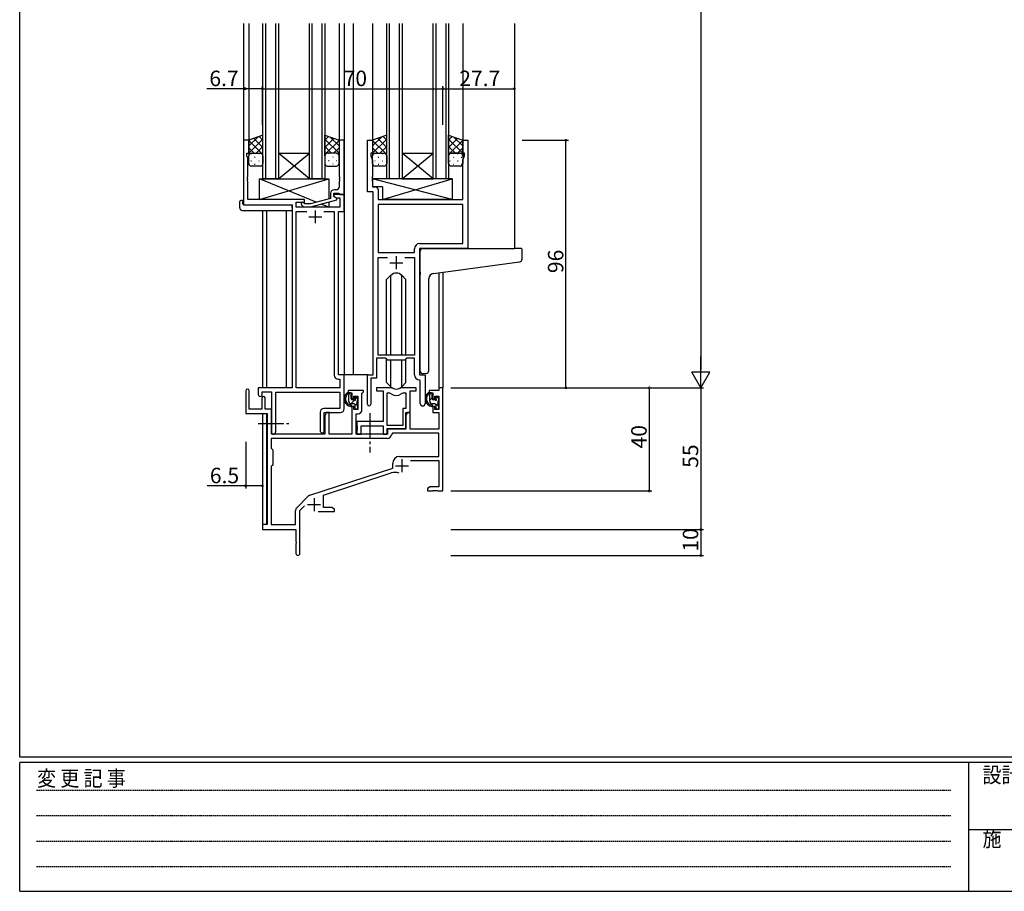
# Model space of a CAD drawing. Extents: x 0 to 1133, y 0 to 806.
# Drawn here: x 4 to 386, y 0 to 338 of the extents above; entities that cross this region are included whole.
import ezdxf

# ---------------------------------------------------------------- set-up
doc = ezdxf.new("R2010")
doc.units = 0
doc.linetypes.add('HIDDEN', pattern=[0.375, 0.25, -0.125])
doc.linetypes.add('YCENTER_1', pattern=[13, 10, -1, 1, -1])
for name, color, linetype in [('YKK_11', 7, 'CONTINUOUS'), ('YKK_12', 2, 'CONTINUOUS'), ('YKK_13', 4, 'CONTINUOUS'), ('YKK_D', 6, 'CONTINUOUS'), ('YKK_ZWAK', 7, 'CONTINUOUS')]:
    doc.layers.add(name, color=color, linetype=linetype)
doc.styles.get("Standard").update_dxf_attribs({"font": 'ROMANS.SHX', "bigfont": 'EXTFONT.SHX'})
doc.styles.add('YKK_OSSTYLE1', font='romans.shx', dxfattribs={"width": 0.9, "bigfont": 'EXTFONT.SHX'})

# ---------------------------------------------------------------- blocks, each defined once
blk = doc.blocks.new('A201')
at = {"layer": 'YKK_ZWAK', "color": 254, "linetype": 'Continuous'}
for p, q in [((21, 35), (21, 410)), ((571, 35), (21, 35)), ((544, 34), (21, 34)), ((21, 9), (21, 34)), ((205, 34), (205, 9)), ((21, 9), (544, 9))]:
    blk.add_line(p, q, dxfattribs=at)
at = {"layer": 'YKK_ZWAK', "color": 131, "linetype": 'HIDDEN'}
for p, q in [((24.28, 28.63), (201.57, 28.63)), ((24.28, 23.68), (201.57, 23.68)), ((24.28, 18.74), (201.57, 18.74)), ((24.28, 13.79), (201.57, 13.79))]:
    blk.add_line(p, q, dxfattribs=at)
at = {"layer": 'YKK_ZWAK', "color": 131, "linetype": 'Continuous'}
blk.add_line((205, 21), (297, 21), dxfattribs=at)
at = {"layer": 'YKK_ZWAK', "color": 131, "linetype": 'Continuous', "style": 'YKK_OSSTYLE1', "width": 0.9}
for s, p in [('変 更 記 事', (24.37, 29.39)), ('設計監理', (207.69, 30.05)), ('施\u3000\u3000工', (207.69, 17.68))]:
    blk.add_text(s, height=3, dxfattribs=at).set_placement(p)

msp = doc.modelspace()

# ---------------------------------------------------------------- linework, layer by layer
at = {"layer": 'YKK_11', "color": 0, "linetype": 'ByBlock', "lineweight": -2}
for p, q in [((92.84, 291.24), (90.84, 291.24)), ((90.84, 291.24), (90.84, 266.24)), ((92.84, 286.24), (92.84, 291.24)), ((129.84, 291.24), (127.84, 291.24)), ((127.84, 291.24), (127.84, 277.2)), ((129.84, 270.24), (129.84, 291.24)), ((138.84, 271.24), (138.84, 291.24)), ((138.84, 291.24), (140.84, 291.24)), ((140.84, 291.24), (140.84, 286.24)), ((175.84, 286.24), (175.84, 291.24)), ((175.84, 291.24), (177.84, 291.24)), ((177.84, 291.24), (177.84, 249.24)), ((92.14, 285.24), (92.14, 286.24)), ((92.14, 286.24), (92.84, 286.24)), ((92.47, 284.34), (92.14, 285.24)), ((92.47, 277.2), (92.47, 284.34)), ((140.84, 286.24), (140.14, 286.24)), ((140.14, 286.24), (140.14, 285.24)), ((140.14, 285.24), (140.77, 283.51)), ((140.77, 283.51), (140.77, 277.2)), ((176.54, 286.24), (175.84, 286.24)), ((175.91, 283.51), (176.54, 285.24)), ((175.91, 268.24), (175.91, 283.51)), ((176.54, 285.24), (176.54, 286.24)), ((92.35, 277.02), (92.47, 277.2)), ((92.35, 276.47), (92.35, 277.02)), ((92.47, 276.29), (92.35, 276.47)), ((92.35, 276.02), (92.47, 276.2)), ((92.35, 275.47), (92.35, 276.02)), ((92.47, 275.29), (92.35, 275.47)), ((92.47, 276.2), (92.47, 276.29)), ((92.47, 268.24), (92.47, 275.29)), ((127.84, 277.2), (127.96, 277.02)), ((127.96, 276.47), (127.84, 276.29)), ((127.84, 276.29), (127.84, 276.2)), ((127.84, 276.2), (127.96, 276.02)), ((127.96, 275.47), (127.84, 275.29)), ((127.84, 275.29), (127.84, 273.04)), ((127.96, 277.02), (127.96, 276.47)), ((127.96, 276.02), (127.96, 275.47)), ((140.77, 277.2), (140.65, 277.02)), ((140.65, 277.02), (140.65, 276.47)), ((140.65, 276.47), (140.77, 276.29)), ((140.77, 276.2), (140.65, 276.02)), ((140.65, 276.02), (140.65, 275.47)), ((140.65, 275.47), (140.77, 275.29)), ((140.77, 276.29), (140.77, 276.2)), ((140.77, 275.29), (140.77, 273.17)), ((126.84, 272.04), (126.04, 272.04)), ((141.04, 271.24), (138.84, 271.24)), ((140.77, 273.17), (141.97, 273.17)), ((141.04, 200.24), (141.04, 271.24)), ((142.97, 272.17), (142.97, 268.24)), ((114.44, 268.24), (92.47, 268.24)), ((114.44, 267.24), (114.44, 268.24)), ((124.54, 268.72), (116.78, 266.64)), ((116.94, 265.44), (127.04, 268.15)), ((124.54, 270.54), (124.54, 268.72)), ((125.84, 269.44), (125.84, 270.74)), ((125.84, 270.74), (127.64, 270.74)), ((129.84, 270.24), (125.84, 270.24)), ((125.84, 270.24), (125.84, 269.44)), ((125.84, 269.44), (126.7, 268.94)), ((127.04, 268.75), (125.84, 269.44)), ((126.7, 268.94), (128.21, 268.94)), ((127.04, 268.15), (127.04, 268.75)), ((127.64, 270.74), (127.84, 270.54)), ((127.84, 270.54), (128.14, 270.24)), ((128.14, 270.24), (129.84, 270.24)), ((128.21, 268.94), (128.21, 265.24)), ((129.84, 263.61), (129.84, 270.24)), ((142.97, 268.24), (175.91, 268.24)), ((90.84, 266.24), (109.64, 266.24)), ((109.64, 266.24), (109.64, 195.24)), ((111.27, 265.24), (111.27, 267.24)), ((111.27, 267.24), (114.44, 267.24)), ((128.21, 265.24), (111.27, 265.24)), ((111.27, 195.24), (111.27, 263.61)), ((111.27, 263.61), (115.29, 263.61)), ((113.31, 266.22), (114.09, 265.44)), ((114.09, 265.44), (116.94, 265.44)), ((114.59, 266.64), (114.16, 267.07)), ((116.78, 266.64), (114.59, 266.64)), ((121.99, 263.61), (126.01, 263.61)), ((121.99, 263.61), (126.01, 263.61)), ((126.01, 263.61), (126.01, 200.11)), ((127.64, 200.24), (127.64, 263.61)), ((127.64, 263.61), (129.84, 263.61)), ((175.91, 266.31), (142.97, 266.31)), ((142.97, 266.31), (142.97, 247.74)), ((175.91, 266.31), (142.97, 266.31)), ((175.91, 251.17), (175.91, 266.31)), ((157.11, 247.74), (157.11, 249.17)), ((177.84, 249.24), (159.04, 249.24)), ((159.04, 249.24), (159.04, 200.24)), ((159.11, 251.17), (175.91, 251.17)), ((142.97, 247.74), (157.11, 247.74)), ((142.97, 207.94), (142.97, 245.81)), ((142.97, 245.81), (146.69, 245.81)), ((153.39, 245.81), (157.11, 245.81)), ((153.39, 245.81), (157.11, 245.81)), ((157.11, 245.81), (157.11, 207.94)), ((146.04, 206.74), (142.34, 206.74)), ((142.34, 206.74), (142.34, 198.94)), ((157.11, 207.94), (142.97, 207.94)), ((146.77, 206.01), (146.04, 206.74)), ((154.04, 206.74), (153.31, 206.01)), ((157.11, 206.74), (154.04, 206.74)), ((157.11, 200.31), (157.11, 206.74)), ((153.31, 206.01), (146.77, 206.01)), ((127.51, 198.61), (128.21, 198.61)), ((129.84, 200.24), (127.64, 200.24)), ((128.21, 198.61), (128.21, 195.24)), ((129.84, 187.14), (129.84, 200.24)), ((138.84, 188.89), (138.84, 200.24)), ((138.84, 200.24), (141.04, 200.24)), ((142.34, 198.94), (140.14, 198.94)), ((140.14, 198.94), (140.14, 188.89)), ((159.04, 200.24), (161.24, 200.24)), ((161.24, 200.24), (161.24, 189.21)), ((109.64, 195.24), (96.54, 195.24)), ((96.54, 195.24), (96.54, 192.69)), ((128.21, 195.24), (111.27, 195.24)), ((147.79, 195.24), (142.34, 195.24)), ((142.34, 195.24), (142.34, 194.04)), ((157.74, 195.24), (152.29, 195.24)), ((157.74, 194.04), (157.74, 195.24)), ((159.31, 198.02), (159.02, 198.32)), ((159.31, 189.21), (159.31, 198.02)), ((168.14, 195.24), (166.51, 195.24)), ((166.51, 195.24), (166.51, 194.24)), ((168.14, 155.24), (168.14, 195.24)), ((91.64, 194.04), (91.64, 185.34)), ((93.04, 186.94), (93.04, 194.04)), ((97.94, 191.34), (97.94, 186.94)), ((98.04, 192.69), (98.04, 193.74)), ((98.04, 193.74), (101.64, 193.74)), ((99.14, 186.94), (99.14, 191.34)), ((101.64, 193.74), (101.64, 178.06)), ((103.27, 178.06), (103.27, 193.61)), ((103.27, 193.61), (128.21, 193.61)), ((128.21, 193.61), (128.21, 187.27)), ((137.34, 194.24), (131.34, 194.24)), ((131.34, 194.24), (131.34, 193.24)), ((131.34, 193.24), (132.84, 193.24)), ((132.84, 193.24), (132.84, 190.94)), ((132.84, 190.94), (133.64, 190.94)), ((133.64, 190.94), (133.64, 192.04)), ((133.64, 192.04), (135.11, 192.04)), ((135.11, 192.04), (135.11, 186.84)), ((136.74, 193.14), (137.04, 193.44)), ((136.74, 186.71), (136.74, 193.14)), ((137.04, 193.44), (137.34, 193.74)), ((137.34, 193.74), (137.34, 194.24)), ((142.34, 194.04), (144.94, 194.04)), ((144.94, 194.04), (144.94, 182.14)), ((146.57, 180.64), (146.57, 193.24)), ((146.57, 193.24), (146.94, 193.24)), ((146.57, 180.64), (146.57, 193.24)), ((153.14, 193.24), (153.81, 193.24)), ((153.81, 193.24), (153.81, 187.27)), ((155.44, 185.64), (155.44, 194.04)), ((155.44, 194.04), (157.74, 194.04)), ((166.51, 194.24), (162.74, 194.24)), ((162.74, 194.24), (162.74, 193.24)), ((162.74, 193.24), (164.24, 193.24)), ((164.24, 193.24), (164.24, 190.94)), ((164.24, 190.94), (165.04, 190.94)), ((165.04, 190.94), (165.04, 192.04)), ((165.04, 192.04), (166.51, 192.04)), ((166.51, 192.04), (166.51, 186.84)), ((128.21, 187.27), (122.01, 187.27)), ((133.64, 187.94), (132.84, 187.94)), ((132.84, 187.94), (132.84, 177.24)), ((133.64, 186.84), (133.64, 187.94)), ((153.81, 187.27), (152.54, 187.27)), ((152.54, 187.27), (152.54, 180.64)), ((165.04, 187.94), (164.24, 187.94)), ((164.24, 187.94), (164.24, 185.64)), ((165.04, 186.84), (165.04, 187.94)), ((91.64, 185.34), (99.94, 185.34)), ((97.94, 186.94), (93.04, 186.94)), ((101.64, 186.94), (99.14, 186.94)), ((99.94, 185.34), (99.94, 142.24)), ((120.51, 185.77), (120.51, 178.56)), ((122.14, 178.56), (122.14, 185.64)), ((122.14, 185.64), (128.34, 185.64)), ((123.04, 185.64), (122.34, 184.43)), ((122.34, 184.43), (122.34, 177.24)), ((123.97, 185.64), (123.04, 185.64)), ((123.97, 177.24), (123.97, 185.64)), ((135.11, 186.84), (133.64, 186.84)), ((134.54, 177.24), (134.54, 185.21)), ((134.54, 185.21), (135.24, 185.21)), ((154.44, 185.64), (153.74, 184.43)), ((153.74, 179.44), (153.74, 185.64)), ((153.74, 185.64), (155.44, 185.64)), ((153.74, 184.43), (153.74, 179.24)), ((155.37, 185.64), (154.44, 185.64)), ((155.37, 179.24), (155.37, 185.64)), ((164.24, 185.64), (166.51, 185.64)), ((166.51, 186.84), (165.04, 186.84)), ((166.51, 185.64), (166.51, 179.24)), ((144.94, 182.14), (134.74, 182.14)), ((134.74, 182.14), (134.74, 180.6)), ((134.74, 180.6), (134.86, 180.42)), ((134.86, 179.87), (134.74, 179.69)), ((134.74, 179.69), (134.74, 179.6)), ((134.74, 179.6), (134.86, 179.42)), ((134.86, 180.42), (134.86, 179.87)), ((136.37, 177.24), (136.37, 180.51)), ((136.37, 180.51), (144.94, 180.51)), ((144.94, 180.51), (144.94, 177.24)), ((152.54, 180.64), (146.57, 180.64)), ((122.34, 177.24), (101.64, 177.24)), ((132.84, 177.24), (123.97, 177.24)), ((146.64, 177.24), (134.54, 177.24)), ((134.86, 178.87), (134.74, 178.69)), ((134.74, 178.69), (134.74, 177.24)), ((134.74, 177.24), (136.37, 177.24)), ((134.86, 179.42), (134.86, 178.87)), ((144.94, 177.24), (146.57, 177.24)), ((146.57, 177.24), (146.57, 179.44)), ((146.57, 179.44), (153.74, 179.44)), ((153.74, 179.24), (146.64, 179.24)), ((146.64, 179.24), (146.64, 177.24)), ((148.57, 177.61), (148.27, 177.33)), ((166.51, 177.61), (148.57, 177.61)), ((166.51, 179.24), (155.37, 179.24)), ((166.51, 168.64), (166.51, 177.61)), ((146.47, 175.61), (101.57, 175.61)), ((101.57, 175.61), (101.57, 171.81)), ((146.47, 175.61), (101.57, 175.61)), ((101.57, 171.81), (102.14, 171.24)), ((102.14, 171.24), (102.14, 165.24)), ((151.34, 168.64), (166.51, 168.64)), ((102.14, 165.24), (101.57, 164.67)), ((101.57, 164.67), (101.57, 142.24)), ((148.64, 164.14), (148.64, 165.94)), ((155.53, 167.01), (166.51, 167.01)), ((166.51, 167.01), (166.51, 156.87)), ((116.48, 153.56), (148.64, 164.14)), ((121.84, 153.6), (148.07, 162.24)), ((163.23, 156.87), (162.14, 156.24)), ((166.51, 156.87), (163.23, 156.87)), ((111.45, 148.75), (115.89, 153.19)), ((121.84, 148.87), (121.84, 153.6)), ((162.14, 156.24), (162.14, 155.24)), ((162.14, 155.24), (164.18, 155.24)), ((164.18, 155.24), (164.36, 155.36)), ((164.36, 155.36), (164.91, 155.36)), ((164.91, 155.36), (165.1, 155.24)), ((165.1, 155.24), (165.18, 155.24)), ((165.18, 155.24), (165.36, 155.36)), ((165.36, 155.36), (165.91, 155.36)), ((165.91, 155.36), (166.1, 155.24)), ((166.1, 155.24), (168.14, 155.24)), ((112.64, 147.64), (114.49, 149.49)), ((111.01, 142.24), (111.01, 147.69)), ((112.64, 130.99), (112.64, 147.64)), ((119.79, 147.24), (126.14, 147.24)), ((125.05, 148.87), (121.84, 148.87)), ((126.14, 148.24), (125.05, 148.87)), ((126.14, 147.24), (126.14, 148.24)), ((99.94, 142.24), (98.14, 142.24)), ((98.14, 142.24), (98.14, 140.24)), ((101.57, 142.24), (111.01, 142.24)), ((98.14, 140.24), (111.14, 140.24)), ((111.14, 140.24), (111.14, 135.7)), ((111.14, 135.7), (111.26, 135.52)), ((111.26, 134.97), (111.14, 134.79)), ((111.14, 134.79), (111.14, 130.99)), ((111.26, 135.52), (111.26, 134.97))]:
    msp.add_line(p, q, dxfattribs=at)
at = {"layer": 'YKK_11', "color": 2}
for p, q in [((118.64, 264.04), (118.64, 259.04)), ((116.14, 261.54), (121.14, 261.54)), ((150.04, 246.24), (150.04, 241.24)), ((147.54, 243.74), (152.54, 243.74)), ((149.74, 165.04), (154.74, 165.04)), ((152.24, 167.54), (152.24, 162.54)), ((115.64, 149.94), (120.64, 149.94)), ((118.14, 152.44), (118.14, 147.44))]:
    msp.add_line(p, q, dxfattribs=at)
at = {"layer": 'YKK_11'}
msp.add_line((101.64, 177.24), (101.64, 186.94), dxfattribs=at)
at = {"layer": 'YKK_11', "color": 0, "linetype": 'ByBlock', "lineweight": -2}
for centre, radius, start, end in [((126.04, 270.54), 1.5, 90, 180), ((126.84, 273.04), 1, 270, 360), ((141.97, 272.17), 1, 0, 90), ((113.74, 266.64), 0.6, 45, 225), ((159.11, 249.17), 2, 90, 180), ((127.51, 200.11), 1.5, 180, 270), ((159.11, 200.31), 2, 180, 267.5081), ((92.34, 194.04), 0.7, 360, 180), ((147.79, 193.24), 2, 64.9124, 90), ((150.04, 198.04), 3.3, 244.9124, 295.0876), ((152.29, 193.24), 2, 90, 115.0876), ((97.29, 192.69), 0.75, 180, 0), ((98.54, 191.34), 0.6, 360, 180), ((146.94, 191.24), 2, 54.2252, 90), ((150.04, 195.54), 3.3, 234.2252, 305.7748), ((153.14, 191.24), 2, 90, 125.7748), ((122.01, 185.77), 1.5, 90, 180), ((128.34, 187.14), 1.5, 270, 360), ((139.49, 188.89), 0.65, 180, 0), ((160.27, 189.21), 0.965, 180, 0), ((135.24, 186.71), 1.5, 270, 360), ((102.45, 178.06), 0.815, 180, 0), ((121.32, 178.56), 0.815, 180, 0), ((146.47, 177.41), 1.8, 270, 357.2706), ((151.34, 165.94), 2.7, 90, 180), ((149.47, 157.96), 4.5, 68.6607, 108.2231), ((116.95, 152.13), 1.5, 108.2232, 135), ((112.51, 147.69), 1.5, 135, 180), ((111.89, 130.99), 0.75, 180, 0)]:
    msp.add_arc(centre, radius, start, end, dxfattribs=at)
at = {"layer": 'YKK_12'}
for p, q in [((90.84, 336.49), (90.84, 290.94)), ((92.84, 336.49), (92.84, 290.74)), ((98.34, 276.24), (98.34, 336.49)), ((99.34, 336.49), (99.34, 276.24)), ((103.34, 276.24), (103.34, 336.49)), ((104.34, 336.49), (104.34, 276.24)), ((116.34, 276.24), (116.34, 336.49)), ((117.34, 336.49), (117.34, 276.24)), ((121.34, 276.24), (121.34, 336.49)), ((122.34, 336.49), (122.34, 276.24)), ((127.84, 336.49), (127.84, 290.74)), ((129.84, 336.49), (129.84, 200.24)), ((133.34, 336.49), (133.34, 200.24)), ((140.84, 336.49), (140.84, 290.74)), ((146.34, 276.24), (146.34, 336.49)), ((147.34, 336.49), (147.34, 276.24)), ((151.34, 276.24), (151.34, 336.49)), ((152.34, 336.49), (152.34, 276.24)), ((164.34, 276.24), (164.34, 336.49)), ((165.34, 336.49), (165.34, 276.24)), ((169.34, 276.24), (169.34, 336.49)), ((170.34, 336.49), (170.34, 276.24)), ((175.84, 336.49), (175.84, 290.74)), ((195.84, 336.49), (195.84, 249.24)), ((104.34, 286.24), (116.34, 286.24)), ((104.34, 276.24), (116.34, 286.24)), ((116.34, 276.24), (104.34, 286.24)), ((152.34, 286.24), (164.34, 286.24)), ((152.34, 276.24), (164.34, 286.24)), ((164.34, 276.24), (152.34, 286.24)), ((104.34, 276.24), (98.34, 276.24)), ((104.34, 276.24), (116.34, 276.24)), ((122.34, 276.24), (116.34, 276.24)), ((152.34, 276.24), (146.34, 276.24)), ((152.34, 276.24), (164.34, 276.24)), ((170.34, 276.24), (164.34, 276.24)), ((98.14, 264.06), (98.14, 195.24)), ((99.77, 264.06), (99.77, 195.24)), ((107.44, 195.24), (107.44, 264.06)), ((166.51, 239.85), (166.51, 195.24)), ((168.14, 240.08), (168.14, 195.24)), ((133.34, 200.24), (129.54, 200.24)), ((139.14, 200.24), (133.34, 200.24)), ((168.14, 195.24), (166.51, 195.24)), ((98.14, 185.34), (98.14, 141.94)), ((99.77, 185.31), (99.77, 142.27))]:
    msp.add_line(p, q, dxfattribs=at)
at = {"layer": 'YKK_13'}
for p, q in [((98.34, 293.24), (92.84, 291.24)), ((92.84, 289.04), (96.3, 292.5)), ((92.84, 286.21), (98.34, 291.71)), ((92.84, 291.24), (92.84, 285.24)), ((98.34, 285.66), (92.84, 291.16)), ((98.34, 288.49), (94.85, 291.98)), ((98.34, 291.32), (96.93, 292.73)), ((98.34, 285.24), (98.34, 293.24)), ((122.34, 285.24), (122.34, 293.24)), ((122.34, 293.24), (127.84, 291.24)), ((122.34, 291.32), (123.75, 292.73)), ((122.34, 288.49), (125.82, 291.98)), ((127.84, 286.21), (122.34, 291.71)), ((122.34, 285.66), (127.84, 291.16)), ((127.84, 289.04), (124.38, 292.5)), ((127.84, 291.24), (127.84, 285.24)), ((146.34, 293.24), (140.84, 291.24)), ((140.84, 289.04), (144.3, 292.5)), ((140.84, 286.21), (146.34, 291.71)), ((140.84, 291.24), (140.84, 285.24)), ((146.34, 285.66), (140.84, 291.16)), ((146.34, 288.49), (142.85, 291.98)), ((146.34, 291.32), (144.93, 292.73)), ((146.34, 285.24), (146.34, 293.24)), ((170.34, 285.24), (170.34, 293.24)), ((170.34, 293.24), (175.84, 291.24)), ((170.34, 291.32), (171.75, 292.73)), ((170.34, 288.49), (173.82, 291.98)), ((175.84, 286.21), (170.34, 291.71)), ((170.34, 285.66), (175.84, 291.16)), ((175.84, 289.04), (172.38, 292.5)), ((175.84, 291.24), (175.84, 285.24)), ((94.93, 286.24), (92.84, 288.34)), ((95.7, 286.24), (98.34, 288.88)), ((124.98, 286.24), (122.34, 288.88)), ((125.75, 286.24), (127.84, 288.34)), ((142.93, 286.24), (140.84, 288.34)), ((143.7, 286.24), (146.34, 288.88)), ((172.98, 286.24), (170.34, 288.88)), ((173.75, 286.24), (175.84, 288.34)), ((92.87, 285.48), (92.84, 285.51)), ((92.84, 282.24), (92.84, 285.24)), ((93.66, 286.15), (93.86, 286.15)), ((93.66, 283.32), (93.86, 283.32)), ((93.84, 286.24), (97.34, 286.24)), ((93.84, 286.24), (97.34, 286.24)), ((95.07, 284.74), (95.27, 284.74)), ((96.69, 286.15), (96.89, 286.15)), ((96.69, 283.32), (96.89, 283.32)), ((98.1, 284.74), (98.3, 284.74)), ((98.13, 285.85), (98.34, 286.06)), ((98.34, 285.24), (98.34, 282.24)), ((122.54, 285.85), (122.34, 286.06)), ((122.34, 285.24), (122.34, 282.24)), ((122.57, 284.74), (122.37, 284.74)), ((126.84, 286.24), (123.34, 286.24)), ((126.84, 286.24), (123.34, 286.24)), ((123.99, 286.15), (123.79, 286.15)), ((123.99, 283.32), (123.79, 283.32)), ((125.6, 284.74), (125.4, 284.74)), ((127.02, 286.15), (126.82, 286.15)), ((127.02, 283.32), (126.82, 283.32)), ((127.81, 285.48), (127.84, 285.51)), ((127.84, 282.24), (127.84, 285.24)), ((140.87, 285.48), (140.84, 285.51)), ((140.84, 282.24), (140.84, 285.24)), ((141.66, 286.15), (141.86, 286.15)), ((141.66, 283.32), (141.86, 283.32)), ((141.84, 286.24), (145.34, 286.24)), ((141.84, 286.24), (145.34, 286.24)), ((143.07, 284.74), (143.27, 284.74)), ((144.69, 286.15), (144.89, 286.15)), ((144.69, 283.32), (144.89, 283.32)), ((146.1, 284.74), (146.3, 284.74)), ((146.13, 285.85), (146.34, 286.06)), ((146.34, 285.24), (146.34, 282.24)), ((170.54, 285.85), (170.34, 286.06)), ((170.34, 282.24), (170.34, 285.24)), ((170.76, 283.32), (170.96, 283.32)), ((170.92, 286.15), (170.96, 286.15)), ((174.84, 286.24), (171.34, 286.24)), ((171.34, 286.24), (174.84, 286.24)), ((172.17, 284.74), (172.37, 284.74)), ((173.79, 286.15), (173.99, 286.15)), ((173.79, 283.32), (173.99, 283.32)), ((175.2, 284.74), (175.4, 284.74)), ((175.81, 285.48), (175.84, 285.51)), ((175.84, 285.24), (175.84, 282.24)), ((97.34, 281.24), (93.84, 281.24)), ((95.07, 281.91), (95.27, 281.91)), ((98.1, 281.91), (98.28, 281.91)), ((122.57, 281.91), (122.4, 281.91)), ((123.34, 281.24), (126.84, 281.24)), ((125.6, 281.91), (125.4, 281.91)), ((145.34, 281.24), (141.84, 281.24)), ((143.07, 281.91), (143.27, 281.91)), ((146.1, 281.91), (146.28, 281.91)), ((174.84, 281.24), (171.34, 281.24)), ((172.17, 281.91), (172.37, 281.91)), ((175.2, 281.91), (175.4, 281.91)), ((96.94, 268.24), (96.94, 276.24)), ((96.94, 276.24), (123.94, 276.24)), ((119.02, 267.25), (96.94, 276.24)), ((96.94, 268.24), (123.94, 276.24)), ((123.94, 276.24), (123.94, 268.56)), ((171.76, 276.24), (140.77, 276.24)), ((140.77, 276.24), (140.77, 273.24)), ((171.76, 268.24), (140.77, 276.24)), ((144.76, 268.24), (171.76, 276.24)), ((171.76, 276.24), (171.76, 268.24)), ((144.76, 273.24), (140.77, 273.24)), ((144.76, 273.24), (144.76, 268.24)), ((89.35, 265.06), (89.35, 267.43)), ((90.35, 267.94), (90.54, 267.94)), ((90.54, 267.94), (90.54, 267.44)), ((90.54, 266.54), (90.54, 267.44)), ((114.44, 268.24), (96.94, 268.24)), ((114.44, 266.79), (114.44, 268.24)), ((123.94, 267.32), (123.94, 265.24)), ((171.76, 268.24), (144.76, 268.24)), ((90.35, 264.06), (109.64, 264.06)), ((90.84, 266.24), (109.14, 266.24)), ((109.64, 265.06), (109.64, 265.74)), ((109.64, 265.06), (109.64, 264.06)), ((114.44, 265.24), (114.44, 265.44)), ((123.94, 265.24), (114.44, 265.24)), ((123.94, 265.24), (120.86, 266.5)), ((159.34, 240.13), (159.34, 248.24)), ((160.34, 249.24), (195.84, 249.24)), ((198.54, 249.24), (195.84, 249.24)), ((198.84, 245.16), (198.84, 248.94)), ((164.46, 239.57), (195.94, 243.89)), ((195.94, 243.89), (197.92, 244.16)), ((147.92, 238.87), (146.29, 237.24)), ((146.29, 207.94), (146.29, 237.24)), ((147.92, 207.94), (147.92, 238.87)), ((152.16, 238.87), (153.79, 237.24)), ((152.16, 207.94), (152.16, 238.87)), ((153.79, 207.94), (153.79, 237.24)), ((159.34, 240.13), (159.34, 239.13)), ((159.34, 201.69), (159.34, 239.13)), ((162.64, 201.8), (162.64, 237.58)), ((146.29, 197.25), (146.29, 206.49)), ((153.79, 197.25), (153.79, 206.49)), ((147.92, 195.62), (147.92, 206.01)), ((152.16, 195.62), (152.16, 206.01)), ((161.64, 200.8), (160.43, 200.69)), ((161.64, 200.8), (161.73, 200.81)), ((147.92, 195.62), (146.29, 197.25)), ((152.16, 195.62), (153.79, 197.25)), ((132.31, 193.24), (131.01, 193.24)), ((131.61, 190.04), (131.61, 193.24)), ((131.61, 192.67), (132.18, 193.24)), ((132.61, 190.94), (132.61, 192.94)), ((134.01, 191.44), (134.01, 191.1)), ((134.21, 190.79), (134.8, 191.38)), ((135.02, 191.16), (134.52, 191.66)), ((135.11, 190.34), (135.11, 190.94)), ((163.71, 193.24), (162.41, 193.24)), ((163.01, 190.04), (163.01, 193.24)), ((163.01, 192.64), (163.61, 193.24)), ((163.01, 190.4), (164.01, 191.4)), ((164.01, 190.94), (164.01, 192.94)), ((165.41, 191.44), (165.41, 191.1)), ((166.42, 191.16), (165.92, 191.66)), ((166.51, 190.34), (166.51, 190.94)), ((132.48, 189.05), (133.86, 190.44)), ((133.71, 189.04), (132.61, 189.04)), ((133.55, 190.64), (132.91, 190.64)), ((134.01, 188.34), (134.91, 189.24)), ((134.01, 188.74), (134.01, 187.44)), ((134.31, 187.14), (134.81, 187.14)), ((134.91, 188.14), (134.91, 190.14)), ((135.11, 187.44), (135.11, 187.94)), ((165.11, 189.04), (164.01, 189.04)), ((164.95, 190.64), (164.31, 190.64)), ((165.41, 188.31), (166.31, 189.21)), ((165.41, 188.74), (165.41, 187.44)), ((165.71, 187.14), (166.21, 187.14)), ((166.31, 188.14), (166.31, 190.14)), ((166.51, 187.44), (166.51, 187.94))]:
    msp.add_line(p, q, dxfattribs=at)
at = {"layer": 'YKK_13', "linetype": 'YCENTER_1'}
for p, q in [((139.84, 185.4), (139.84, 170.18)), ((96.44, 181.44), (108.43, 181.44))]:
    msp.add_line(p, q, dxfattribs=at)
at = {"layer": 'YKK_13'}
for centre, radius, start, end in [((93.84, 285.24), 1, 89.9999, 179.9999), ((93.84, 285.24), 1, 89.9999, 179.9999), ((97.34, 285.24), 1, 359.9999, 89.9999), ((97.34, 285.24), 1, 359.9999, 89.9999), ((123.34, 285.24), 1, 90.0001, 180.0001), ((123.34, 285.24), 1, 90.0001, 180.0001), ((126.84, 285.24), 1, 0.0001, 90.0001), ((126.84, 285.24), 1, 0.0001, 90.0001), ((141.84, 285.24), 1, 89.9999, 179.9999), ((141.84, 285.24), 1, 89.9999, 179.9999), ((145.34, 285.24), 1, 359.9999, 89.9999), ((145.34, 285.24), 1, 359.9999, 89.9999), ((171.34, 285.24), 1, 90.0001, 180.0001), ((171.34, 285.24), 1, 89.9999, 179.9999), ((174.84, 285.24), 1, 0.0001, 90.0001), ((174.84, 285.24), 1, 359.9999, 89.9999), ((93.84, 282.24), 1, 179.9999, 269.9999), ((97.34, 282.24), 1, 269.9999, 359.9999), ((123.34, 282.24), 1, 180.0001, 270.0001), ((126.84, 282.24), 1, 270.0001, 0.0001), ((141.84, 282.24), 1, 179.9999, 269.9999), ((145.34, 282.24), 1, 269.9999, 359.9999), ((171.34, 282.24), 1, 179.9999, 269.9999), ((174.84, 282.24), 1, 269.9999, 359.9999), ((89.78, 267.46), 0.427, 134.083, 183.7494), ((90.12, 266.79), 1.17, 78.7837, 123.3409), ((90.35, 265.06), 1, 180, 269.9949), ((90.84, 266.54), 0.3, 180, 270), ((109.14, 265.74), 0.5, 0, 90), ((160.34, 248.24), 1, 135.573, 180), ((160.34, 248.24), 1, 90, 135.573), ((160.34, 248.24), 1, 121.367, 135.573), ((198.54, 248.94), 0.3, 0, 90), ((197.84, 245.16), 1, 275, 0), ((150.04, 236.74), 3, 45, 135), ((164.64, 237.58), 2, 95, 180), ((160.34, 201.69), 1, 180, 275), ((161.64, 201.8), 1, 275, 360), ((150.04, 197.74), 3, 225, 315), ((132.72, 190.92), 2.89, 126.4519, 263.9039), ((132.81, 190.96), 2.5, 139.4581, 259.2522), ((130.75, 192.84), 0.3, 301.6219, 336.9504), ((131.21, 192.64), 0.2, 36.8699, 156.9504), ((131.61, 192.94), 0.3, 216.8699, 270), ((132.31, 192.94), 0.3, 0, 90), ((132.91, 190.94), 0.3, 180, 270), ((134.31, 191.44), 0.3, 45, 180), ((134.31, 191.1), 0.3, 180, 236.9443), ((134.81, 190.94), 0.3, 0, 45), ((164.12, 190.92), 2.89, 126.4519, 263.9039), ((164.21, 190.96), 2.5, 139.4581, 259.2522), ((162.15, 192.84), 0.3, 301.6219, 336.9504), ((162.61, 192.64), 0.2, 36.8699, 156.9504), ((163.01, 192.94), 0.3, 216.8699, 270), ((163.71, 192.94), 0.3, 0, 90), ((164.31, 190.94), 0.3, 180, 270), ((165.71, 191.44), 0.3, 45, 180), ((165.71, 191.1), 0.3, 180, 236.9443), ((166.21, 190.94), 0.3, 0, 45), ((132.61, 190.04), 1, 180, 270), ((132.49, 188.29), 0.25, 253.6388, 125.5816), ((133.55, 190.34), 0.3, 33.0557, 90), ((133.71, 188.74), 0.3, 0, 90), ((134.01, 190.64), 0.25, 213.0557, 56.9443), ((134.31, 187.44), 0.3, 180, 270), ((134.81, 187.44), 0.3, 270, 0), ((134.91, 190.34), 0.2, 270, 0), ((134.91, 187.94), 0.2, 0, 90), ((164.01, 190.04), 1, 180, 270), ((163.89, 188.29), 0.25, 253.6388, 125.5816), ((164.95, 190.34), 0.3, 33.0557, 90), ((165.11, 188.74), 0.3, 0, 90), ((165.41, 190.64), 0.25, 213.0557, 56.9443), ((165.71, 187.44), 0.3, 180, 270), ((166.21, 187.44), 0.3, 270, 0), ((166.31, 190.34), 0.2, 270, 0), ((166.31, 187.94), 0.2, 0, 90)]:
    msp.add_arc(centre, radius, start, end, dxfattribs=at)
at = {"layer": 'YKK_D'}
for p, q in [((268.14, 588.24), (268.14, 202.24)), ((91.44, 311.24), (76.54, 311.24)), ((98.14, 311.24), (91.44, 311.24)), ((98.14, 297.19), (98.14, 312.24)), ((98.14, 297.19), (98.14, 312.24)), ((98.14, 311.24), (168.14, 311.24)), ((168.14, 297.19), (168.14, 312.24)), ((168.14, 307.67), (168.14, 312.24)), ((168.14, 311.24), (195.84, 311.24)), ((198.84, 291.24), (216.84, 291.24)), ((215.84, 195.24), (215.84, 291.24)), ((171.14, 195.24), (269.14, 195.24)), ((171.14, 195.24), (249.14, 195.24)), ((171.14, 195.24), (269.14, 195.24)), ((198.84, 195.24), (216.84, 195.24)), ((248.14, 195.24), (248.14, 155.24)), ((268.14, 195.24), (268.14, 140.24)), ((91.64, 174.24), (91.64, 156.24)), ((98.14, 174.24), (98.14, 156.24)), ((91.64, 157.24), (76.74, 157.24)), ((98.14, 157.24), (91.64, 157.24)), ((171.14, 155.24), (249.14, 155.24)), ((171.14, 140.24), (269.14, 140.24)), ((171.14, 140.24), (269.14, 140.24)), ((268.14, 140.24), (268.14, 130.24)), ((171.14, 130.24), (269.14, 130.24))]:
    msp.add_line(p, q, dxfattribs=at)
at = {"layer": 'YKK_D', "lineweight": -2}
for p, q in [((268.14, 195.24), (268.14, 207.37)), ((268.14, 195.24), (264.64, 201.31)), ((271.64, 201.31), (264.64, 201.31)), ((268.14, 195.24), (271.64, 201.31))]:
    msp.add_line(p, q, dxfattribs=at)
at = {"layer": 'YKK_D', "linetype": 'ByBlock', "const_width": 0.85}
for points in [[(91.55, 311.24, 1), (91.33, 311.24, 1)], [(98.25, 311.24, 1), (98.03, 311.24, 1)], [(98.03, 311.24, 1), (98.25, 311.24, 1)], [(168.03, 311.24, 1), (168.25, 311.24, 1)], [(168.25, 311.24, 1), (168.03, 311.24, 1)], [(195.73, 311.24, 1), (195.95, 311.24, 1)], [(215.84, 291.14, 1), (215.84, 291.35, 1)], [(215.84, 195.35, 1), (215.84, 195.14, 1)], [(248.14, 195.14, 1), (248.14, 195.35, 1)], [(91.75, 157.24, 1), (91.53, 157.24, 1)], [(98.03, 157.24, 1), (98.25, 157.24, 1)], [(248.14, 155.35, 1), (248.14, 155.14, 1)], [(268.14, 140.35, 1), (268.14, 140.14, 1)], [(268.14, 140.14, 1), (268.14, 140.35, 1)], [(268.14, 130.35, 1), (268.14, 130.14, 1)]]:
    msp.add_lwpolyline(points, format="xyb", close=True, dxfattribs=at)

# ---------------------------------------------------------------- block references
at = {"layer": 'YKK_ZWAK', "xscale": 2, "yscale": 2, "zscale": 2}
msp.add_blockref('A201', (-38, -18), dxfattribs=at)

# ---------------------------------------------------------------- texts
at = {"layer": 'YKK_D'}
for s, p in [('6.7', (77.54, 312.24)), ('70', (129.62, 312.24)), ('27.7', (174.47, 312.24)), ('6.5', (77.74, 158.24))]:
    msp.add_text(s, height=6, dxfattribs=at).set_placement(p)
for s, p in [('96', (214.84, 239.72)), ('40', (247.14, 171.72)), ('55', (267.14, 164.22)), ('10', (267.14, 131.72))]:
    msp.add_text(s, height=6, rotation=90, dxfattribs=at).set_placement(p)

doc.saveas('drawing.dxf')
